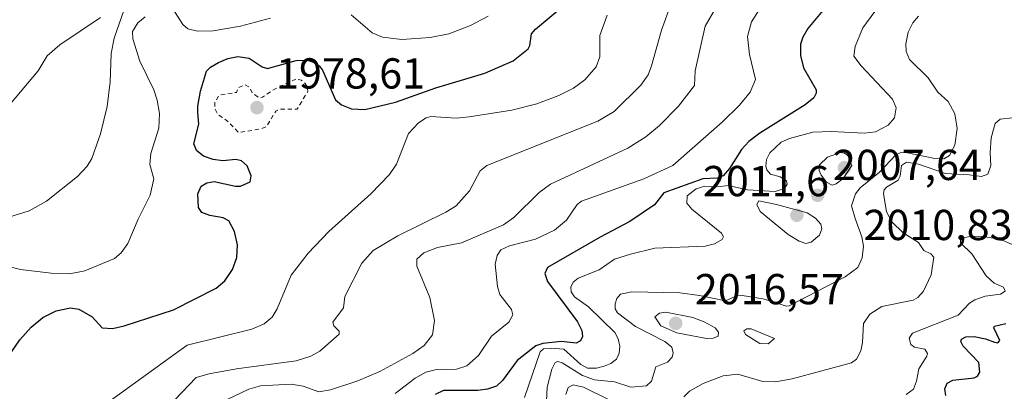
# Model space of a CAD drawing. Units: metres. Extents: x 681881 to 685390, y 4753994 to 4756381.
# Drawn here: x 684006 to 684233, y 4755805 to 4755891 of the extents above; entities that cross this region are included whole.
import ezdxf

# ---------------------------------------------------------------- set-up
doc = ezdxf.new("R2010")
doc.units = ezdxf.units.M
doc.header["$MEASUREMENT"] = 0
doc.linetypes.add('DGN Style 2', pattern=[1.648017, 0.98881, -0.659207])
for name, color, linetype, lineweight in [('Curva de nivel auxiliar', 30, 'DGN Style 2', 0), ('Curva de nivel maestra', 30, 'Continuous', 30), ('Curva de nivel normal', 30, 'Continuous', 0), ('Municipio CxS', 4, 'Continuous', 0), ('Punto de cota en terreno', 7, 'Continuous', 0), ('Rótulo de punto de cota en terreno', 7, 'Continuous', 0)]:
    doc.layers.add(name, color=color, linetype=linetype, lineweight=lineweight)
doc.styles.add('Style-Arial', font='txt')

# ---------------------------------------------------------------- blocks, each defined once
blk = doc.blocks.new('5PATER')
at = {"layer": 'Municipio CxS', "linetype": 'Continuous', "lineweight": 0}
h = blk.add_hatch(color=51, dxfattribs=at)
edge = h.paths.add_edge_path()
edge.add_ellipse((0, 0), major_axis=(-0.11, -0.111), ratio=0.999422, start_angle=0, end_angle=360)

msp = doc.modelspace()

# ---------------------------------------------------------------- linework, layer by layer
at = {"layer": 'Curva de nivel auxiliar', "color": 30, "linetype": 'DGN Style 2', "lineweight": 0, "elevation": 1977.5, "flags": 128}
msp.add_lwpolyline([(684069.39, 4755877.36), (684064.04, 4755874.84), (684061.7, 4755873.15), (684060.72, 4755873.12), (684059.33, 4755874.15), (684058.68, 4755875.52), (684057.65, 4755876.09), (684056.11, 4755875.43), (684055.65, 4755874.3), (684051.64, 4755873.66), (684050.64, 4755871.99), (684050.66, 4755870.53), (684051.35, 4755869.17), (684053.69, 4755867.53), (684056.12, 4755865.01), (684061.02, 4755865.79), (684062.64, 4755866.39), (684064.73, 4755869.98), (684065.82, 4755870.43), (684069.66, 4755870.41), (684072.15, 4755874.48), (684072.09, 4755875.44), (684071.55, 4755876.38), (684070.67, 4755877.1), (684069.39, 4755877.36)], dxfattribs=at)
at = {"layer": 'Curva de nivel maestra', "color": 30, "linetype": 'Continuous', "lineweight": 30, "flags": 128}
for points, elevation in [([(684002.84, 4755813.1101), (684005.6, 4755817.0301), (684008.17, 4755820.0201), (684010.86, 4755822.1901), (684013.99, 4755823.7501), (684017.28, 4755824.4201), (684019.23, 4755824.1601), (684022.25, 4755822.4001), (684024.58, 4755819.8201), (684026.97, 4755819.6801), (684029.65, 4755820.2901), (684041.07, 4755824.0001), (684050.95, 4755828.9801), (684052.94, 4755830.7301), (684054.76, 4755833.3401), (684055.76, 4755836.1201), (684055.92, 4755839.0301), (684055.23, 4755842.0901), (684053.86, 4755844.5901), (684052.56, 4755845.3101), (684049.47, 4755845.8401), (684047.62, 4755846.5401), (684046.88, 4755847.6801), (684046.73, 4755850.8101), (684047.52, 4755852.5701), (684048.78, 4755853.3401), (684050.48, 4755853.6801), (684055.39, 4755852.5601), (684056.57, 4755852.6201), (684058.79, 4755853.6201), (684059.07, 4755854.9801), (684058.13, 4755857.2801), (684056.81, 4755858.4501), (684055.5, 4755858.7701), (684052.47, 4755858.4701), (684050.24, 4755858.7901), (684048.04, 4755859.5701), (684046.44, 4755860.8101), (684045.82, 4755862.3601), (684046.95, 4755866.9601), (684046.74, 4755869.6601), (684046.7, 4755871.1201), (684047.3, 4755874.5501), (684048.69, 4755879.1701), (684049.66, 4755880.1401), (684051.47, 4755881.2301), (684053.66, 4755882.1301), (684055.95, 4755882.5701), (684058.57, 4755882.2301), (684061.56, 4755880.2001), (684062.84, 4755879.7801), (684069.46, 4755881.6401), (684072.07, 4755881.7101), (684073.49, 4755881.3001), (684074.77, 4755880.4701), (684075.55, 4755879.4101), (684078.53, 4755872.5501), (684079.93, 4755871.4301), (684082.26, 4755870.4801), (684085.32, 4755870.3201), (684092.41, 4755872.0201), (684101.76, 4755875.3201), (684113.07, 4755878.7401), (684119.62, 4755881.5801), (684123.11, 4755884.3501), (684123.5, 4755885.1201), (684123.85, 4755887.8001), (684124.76, 4755888.9401), (684131.42, 4755894.4601)], 1975), ([(684192.38, 4755894.5901), (684187.77, 4755889.0701), (684186.59, 4755887.0601), (684186.06, 4755885.4501), (684186.08, 4755882.8101), (684186.72, 4755880.0001), (684189.67, 4755874.8501), (684189.68, 4755874.1101), (684189.11, 4755873.0201), (684187.14, 4755871.4101), (684176.64, 4755864.8301), (684174.12, 4755862.9401), (684172.42, 4755861.0901), (684169.63, 4755856.7101), (684168.16, 4755855.0001), (684166.83, 4755854.4401), (684163.47, 4755854.2701), (684154.5, 4755851.0301), (684152.29, 4755848.2801), (684146.58, 4755844.4101), (684139.72, 4755840.8201), (684127.54, 4755833.7701), (684126.96, 4755832.4001), (684127.56, 4755830.5801), (684134.51, 4755821.2001), (684135.5, 4755819.1801), (684135.65, 4755817.8201), (684135.18, 4755816.8101), (684134.19, 4755816.2901), (684130.76, 4755816.6801), (684126.48, 4755816.2301), (684124.88, 4755815.7001), (684120.58, 4755812.2901), (684117.18, 4755807.6801), (684115.74, 4755806.3401), (684113.69, 4755805.6301), (684111.48, 4755805.3401), (684103.5, 4755805.3501), (684101.58, 4755804.4401)], 2000), ([(684219.7, 4755804.1901), (684219.41, 4755805.7001), (684219.94, 4755807.0001), (684221.25, 4755807.7501), (684226.23, 4755808.2801), (684226.99, 4755808.6801), (684227.55, 4755809.5501), (684227.29, 4755811.7801), (684223.67, 4755815.6101), (684223.11, 4755816.6601), (684223.25, 4755817.2001), (684224.27, 4755817.7601), (684226.23, 4755817.7901), (684228.8, 4755817.3001), (684230.92, 4755816.4801), (684231.72, 4755816.3801), (684232.14, 4755816.9201), (684230.8, 4755819.8201), (684230.95, 4755820.2501), (684233.56, 4755820.8501)], 2025)]:
    msp.add_lwpolyline(points, dxfattribs=dict(at, elevation=elevation))
at = {"layer": 'Curva de nivel normal', "color": 30, "linetype": 'Continuous', "lineweight": 0, "flags": 128}
for points, elevation in [([(684003.04, 4755845.42), (684007.72, 4755846.86), (684011.74, 4755849.1), (684018.88, 4755854.81), (684021.1, 4755857.22), (684022.22, 4755858.98), (684024.23, 4755864.73), (684025.76, 4755871.01), (684026.45, 4755876.74), (684026.65, 4755883.26), (684027.4, 4755886.85), (684029.64, 4755893.22)], 1965), ([(684039.69, 4755801.37), (684046.32, 4755808.32), (684049.33, 4755809.22), (684055.65, 4755810.36), (684069.49, 4755812.16), (684072.87, 4755813.25), (684074.96, 4755814.42), (684079.36, 4755818.37), (684079.4, 4755819.09), (684078.16, 4755820.26), (684077.93, 4755821.11), (684080.38, 4755824.48), (684080.71, 4755827.08), (684084.65, 4755834.78), (684087.22, 4755837.7), (684092.94, 4755841.08), (684104.03, 4755846.58), (684106.47, 4755848.08), (684109.56, 4755851.54), (684111.97, 4755856.13), (684113.56, 4755857.37), (684139.24, 4755867.62), (684142.98, 4755869.85), (684149.13, 4755875.97), (684150.82, 4755878.36), (684151.65, 4755880.41), (684153.94, 4755888.72), (684156.16, 4755894.88)], 1985), ([(684040.94, 4755893.58), (684043.22, 4755889.97), (684044.39, 4755889), (684046.65, 4755888.47), (684050.27, 4755888.51), (684056.59, 4755889.6), (684063.5, 4755891.43)], 1970), ([(684048.64, 4755800.95), (684058.52, 4755805.67), (684061.21, 4755806.4), (684068.3, 4755806.76), (684071.09, 4755806.34), (684074.67, 4755805.05), (684077.41, 4755805.47), (684083.68, 4755807.55), (684088.82, 4755809.75), (684096.42, 4755813.9), (684099.06, 4755815.78), (684100.99, 4755818.22), (684101.46, 4755821.5), (684100.39, 4755826.81), (684097.39, 4755834.09), (684097.39, 4755835.71), (684098.97, 4755837.17), (684102.1, 4755838.41), (684107.71, 4755839.52), (684117.43, 4755843.63), (684119.78, 4755845.38), (684125.62, 4755851.17), (684128.24, 4755853.07), (684146.17, 4755861.39), (684150.28, 4755863.98), (684153.48, 4755866.63), (684157.83, 4755871.08), (684161.58, 4755875.88), (684161.72, 4755879.24), (684164.03, 4755889.57), (684166.46, 4755893.82)], 1990), ([(684092.32, 4755804.61), (684096.95, 4755808.2), (684099.41, 4755809.56), (684101.63, 4755810.11), (684106.52, 4755810.25), (684108.9, 4755811.05), (684111.6, 4755813.41), (684114.6, 4755817.87), (684118.62, 4755821.13), (684119.52, 4755822.83), (684119.21, 4755824.07), (684116.54, 4755827.53), (684115.97, 4755829.42), (684115.5, 4755834.52), (684115.96, 4755836.59), (684116.81, 4755837.84), (684118.78, 4755838.81), (684124.79, 4755840.3), (684129.2, 4755842.44), (684131.94, 4755844.75), (684134.44, 4755848.34), (684135.41, 4755849.13), (684149.87, 4755854.28), (684156.55, 4755857.38), (684168.02, 4755867.48), (684171.95, 4755871.31), (684174.39, 4755874.34), (684175.63, 4755877.26), (684174.28, 4755883.09), (684173.8, 4755887.23), (684174.76, 4755890.58), (684176.63, 4755893.62)], 1995), ([(684122.28, 4755803.73), (684125.88, 4755814.27), (684126.64, 4755814.96), (684128.39, 4755815.11), (684131.31, 4755814.92), (684135.26, 4755811.35), (684136.79, 4755810.53), (684138.9, 4755810.53), (684140.68, 4755810.93), (684142.2, 4755811.55), (684143.5, 4755812.56), (684144.13, 4755813.98), (684144.26, 4755815.56), (684143.88, 4755817.26), (684143.15, 4755818.73), (684137.01, 4755824.72), (684133.8, 4755826.97), (684133.07, 4755828.14), (684132.96, 4755829.24), (684133.53, 4755830.42), (684134.68, 4755831.29), (684139.49, 4755833.28), (684143.09, 4755835.69), (684146.75, 4755836.86), (684152.4, 4755838.23), (684164.02, 4755838.74), (684166.15, 4755839.29), (684167.93, 4755840.28), (684168.23, 4755840.88), (684167.8, 4755841.72), (684160.9, 4755847.29), (684159.8, 4755848.7), (684159.83, 4755850.33), (684161.91, 4755851.97), (684163.95, 4755852.62), (684166.94, 4755852.45), (684169.34, 4755852.74), (684173.82, 4755851.75), (684180.18, 4755851.36), (684182.38, 4755852.08), (684182.97, 4755853.04), (684182.86, 4755853.82), (684181.36, 4755854.72), (684179.14, 4755855.36), (684178.28, 4755856.39), (684178.01, 4755857.22), (684178.23, 4755858.74), (684178.99, 4755860.31), (684181.57, 4755862.76), (684183.51, 4755863.63), (684188.89, 4755865.11), (684193.17, 4755865.28), (684200.8, 4755864.85), (684203.39, 4755865.13), (684206.36, 4755866.71), (684207.81, 4755868.43), (684208.19, 4755870.72), (684207.37, 4755872.69), (684200.06, 4755880.43), (684198.39, 4755882.67), (684198.73, 4755884.88), (684200.51, 4755889.21), (684203.28, 4755893.02)], 2005), ([(683999.63, 4755834.86), (684005.68, 4755833.36), (684012.8, 4755832.46), (684017.04, 4755832.3), (684020.62, 4755833.02), (684027.46, 4755835.88), (684028.98, 4755837.14), (684030.53, 4755839.33), (684032.92, 4755844.98), (684035.71, 4755850.54), (684036.56, 4755854.31), (684035.59, 4755857.62), (684035.82, 4755860.14), (684037.73, 4755866.03), (684037.89, 4755869.44), (684037.35, 4755872.52), (684036.57, 4755874.88), (684033.27, 4755881.55), (684031.68, 4755886.67), (684031.61, 4755888.39), (684032.83, 4755890.41), (684034.55, 4755891.8)], 1970), ([(684003.23, 4755871.52), (684009.78, 4755879.27), (684011.86, 4755882.78), (684014.83, 4755885.28), (684024.19, 4755891.62)], 1960), ([(684025.38, 4755802.2), (684044.22, 4755815.79), (684059.17, 4755819.53), (684062.09, 4755820.72), (684063.9, 4755822.29), (684065.04, 4755824.19), (684068.3, 4755832), (684072.23, 4755837.09), (684077.01, 4755842.09), (684086.73, 4755850.85), (684091.07, 4755855.26), (684092.66, 4755857.67), (684095.45, 4755864.79), (684097.71, 4755867.24), (684099.48, 4755868.37), (684100.57, 4755868.7), (684106.46, 4755868.36), (684109.48, 4755868.6), (684119.34, 4755870.19), (684125.1, 4755871.63), (684130.21, 4755873.54), (684133.6, 4755875.3), (684136.19, 4755877.23), (684138.82, 4755880.23), (684139.67, 4755882.53), (684139.63, 4755887.43), (684141.38, 4755892.19)], 1980), ([(684082.15, 4755892.2), (684087.01, 4755888.04), (684089.39, 4755887.06), (684093.87, 4755886.54), (684100.42, 4755886.95), (684104.75, 4755887.85), (684109.78, 4755889.79), (684113.83, 4755891.95)], 1970), ([(684213.32, 4755891.9), (684212.06, 4755890.38), (684210.98, 4755888.24), (684210.39, 4755885.5), (684210.47, 4755883.72), (684211.26, 4755881.93), (684215.61, 4755877.67), (684217.84, 4755874.37), (684220.18, 4755872.16), (684221.76, 4755869.3), (684222.29, 4755865.93), (684221.75, 4755862.06), (684220.51, 4755859.71), (684219.24, 4755858.91), (684217.15, 4755858.99), (684210.42, 4755860.41), (684209.09, 4755860.32), (684208.08, 4755859.86), (684204.29, 4755855.84), (684199.86, 4755852.22), (684198.79, 4755850.83), (684197.88, 4755848.03), (684198.74, 4755845.12), (684200.25, 4755840.85), (684200.64, 4755838.7), (684200.32, 4755836.02), (684199.29, 4755833.79), (684196.41, 4755831.62), (684183.47, 4755824.91), (684182.81, 4755824.87), (684177.41, 4755826.52), (684172.61, 4755827.28), (684171.3, 4755827.21), (684168.75, 4755826.09), (684162.72, 4755827.34), (684158.18, 4755827.91), (684147.08, 4755828.17), (684144.41, 4755827.58), (684143.6, 4755826.65), (684143.18, 4755825.37), (684143.18, 4755824.25), (684143.72, 4755823.29), (684147.92, 4755820.15), (684154.67, 4755816.66), (684156.34, 4755815.36), (684156.6, 4755814.04), (684156.37, 4755813.04), (684155.31, 4755811.88), (684152.6, 4755810.78), (684151.65, 4755807.47), (684150.43, 4755806.43), (684146.85, 4755806.13), (684143.02, 4755807.34), (684138.42, 4755807.82), (684135.68, 4755808.83), (684130.98, 4755811.74), (684129.99, 4755812.03), (684129.37, 4755811.84), (684128.54, 4755810.28), (684127.47, 4755806.08), (684127.14, 4755798.04)], 2010), ([(684235.06, 4755868.44), (684232.25, 4755868.08), (684231.08, 4755867.09), (684230.15, 4755863.76), (684229.95, 4755860.39), (684230.04, 4755857.4), (684229.36, 4755855.39), (684227.88, 4755854.82), (684225.04, 4755855.22), (684219.55, 4755855.54), (684213.37, 4755857.68), (684210.6, 4755858.16), (684209.4, 4755857.38), (684209.11, 4755854.92), (684208.65, 4755853.96), (684205.91, 4755852.39), (684205.37, 4755851.76), (684205.24, 4755850.87), (684205.93, 4755846.65), (684207.15, 4755844.38), (684209.77, 4755841.79), (684213.35, 4755839.58), (684214.54, 4755837.7), (684216.19, 4755836.97), (684216.9, 4755836.19), (684216.27, 4755832.09), (684214.51, 4755828.32), (684213.18, 4755826.81), (684212.13, 4755826.22), (684204.84, 4755824.76), (684202.08, 4755822.98), (684200.63, 4755820.85), (684200.41, 4755816.47), (684199.98, 4755814.5), (684198.98, 4755812.6), (684197.89, 4755811.74), (684184.13, 4755808.07), (684180.26, 4755807.35), (684177.33, 4755807.44), (684171.55, 4755809.1), (684168.22, 4755808.69), (684163.53, 4755806.98), (684160.42, 4755805.19), (684159.1, 4755803.86)], 2015), ([(684195.29, 4755860.38), (684192.29, 4755859.32), (684190.47, 4755857.56), (684190.36, 4755856.23), (684190.81, 4755855.11), (684192.06, 4755853.53), (684193.37, 4755852.86), (684194.31, 4755853.1), (684195.95, 4755854.35), (684197.92, 4755857.35), (684196.98, 4755859.67), (684196.26, 4755860.2), (684195.29, 4755860.38)], 2010), ([(684176.41, 4755849.23), (684175.99, 4755848.38), (684176.72, 4755846.73), (684183.19, 4755841.45), (684185.73, 4755839.91), (684187.29, 4755839.36), (684188.56, 4755839.61), (684190.44, 4755841.23), (684191.03, 4755842.69), (684190.79, 4755843.84), (684189.53, 4755845.2), (684187.62, 4755846.46), (684180.54, 4755848.35), (684176.41, 4755849.23)], 2010), ([(684210.49, 4755804.4), (684212.2, 4755805.65), (684212.92, 4755807.53), (684213.46, 4755810.33), (684215.3, 4755813.24), (684215.44, 4755813.92), (684214.83, 4755814.88), (684212.45, 4755815.37), (684211.56, 4755815.94), (684211.19, 4755817.43), (684211.97, 4755818.57), (684222.53, 4755822.78), (684225.17, 4755825.51), (684226.38, 4755826.3), (684228.79, 4755827.15), (684232.28, 4755827.64), (684233.36, 4755828.33), (684233.02, 4755829.23), (684230.87, 4755830.17), (684229.01, 4755831.88), (684225.65, 4755836.95), (684223.05, 4755839.48), (684223.05, 4755840.17), (684223.7, 4755840.62), (684225.77, 4755841.02), (684228.11, 4755840.96), (684232.16, 4755840.34), (684235.03, 4755839.12)], 2020), ([(684154.94, 4755823.45), (684153.48, 4755823.25), (684152.42, 4755822.34), (684153.74, 4755820.3), (684157.49, 4755818.64), (684164.35, 4755817.38), (684165.97, 4755817.41), (684167, 4755817.93), (684167.13, 4755818.84), (684166.35, 4755819.84), (684163.8, 4755821.25), (684161.15, 4755822.23), (684154.94, 4755823.45)], 2015), ([(684174.69, 4755819.6), (684173.65, 4755819.57), (684172.93, 4755819.15), (684173.34, 4755818.3), (684176.63, 4755816.19), (684178.55, 4755816.09), (684180.03, 4755817.34), (684174.69, 4755819.6)], 2015), ([(684141.67, 4755803.26), (684135.87, 4755806.14), (684133.5, 4755806.64), (684132.36, 4755805.99), (684131.83, 4755804.41)], 2015)]:
    msp.add_lwpolyline(points, dxfattribs=dict(at, elevation=elevation))

# ---------------------------------------------------------------- block references
at = {"layer": 'Punto de cota en terreno', "color": 7, "linetype": 'Continuous', "lineweight": 0, "xscale": 10, "yscale": 10, "zscale": 10}
for p in [(684060.39, 4755870.77, 1978.61), (684196.22, 4755856.87, 2010.83), (684190.02, 4755850.49, 2007.64), (684185.22, 4755845.87, 2011.6), (684157.22, 4755820.87, 2016.57)]:
    msp.add_blockref('5PATER', p, dxfattribs=at)

# ---------------------------------------------------------------- texts
at = {"layer": 'Rótulo de punto de cota en terreno', "color": 7, "linetype": 'Continuous', "lineweight": 0, "style": 'Style-Arial'}
for s, p in [('1978,61', (684064.7997, 4755875.1797)), ('2007,64', (684193.5478, 4755854.0178)), ('2011,6', (684163.4936, 4755850.2797)), ('2010,83', (684200.6297, 4755840.1271)), ('2016,57', (684161.6297, 4755825.2797))]:
    msp.add_text(s, height=7, dxfattribs=at).set_placement(p)

doc.saveas('drawing.dxf')
